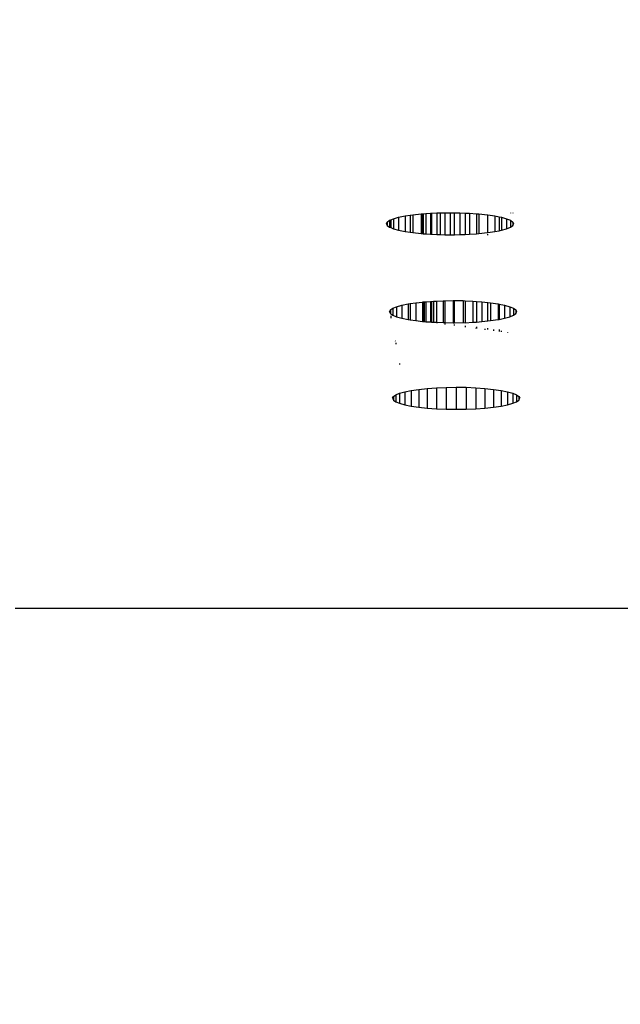
# Model space of a CAD drawing. Units: millimetres. Extents: x -17534 to -7965, y -67015 to -59059.
# Drawn here: x -11726 to -11687, y -66628 to -66563 of the extents above; entities that cross this region are included whole.
import ezdxf

# ---------------------------------------------------------------- set-up
doc = ezdxf.new("R2010")
doc.units = ezdxf.units.MM
doc.layers.add('Strefa bezpieczna', color=8, linetype='Continuous')
doc.dimstyles.get("Standard").update_dxf_attribs({"dimtxt": 180, "dimasz": 200, "dimexe": 0.18, "dimexo": 0.0625, "dimgap": 200, "dimtad": 0, "dimtih": 1, "dimtoh": 1, "dimlfac": 0.001, "dimzin": 0, "dimdsep": 46, "dimtxsty": 'Standard', "dimcen": 0.09, "dimse1": 1, "dimse2": 1, "dimadec": 0, "dimazin": 0, "dimtfac": 1, "dimtdec": 4, "dimtofl": 0, "dimtmove": 0, "dimatfit": 3, "dimfxl": 1, "dimtolj": 1, "dimtzin": 0, "dimarcsym": 0})

# ---------------------------------------------------------------- blocks, each defined once
blk = doc.blocks.new('*D22')
at = {"layer": 'Defpoints', "color": 0}
for p in [(-10590.338, -61068.652), (-17295.007, -67014.553), (-10591.24, -67014.553)]:
    blk.add_point(p, dxfattribs=at)
at = {"layer": 'Strefa bezpieczna', "color": 0, "lineweight": -2}
for p, q in [((-17295.007, -61268.652), (-17295.007, -63751.603)), ((-17295.007, -66814.553), (-17295.007, -64331.603))]:
    blk.add_line(p, q, dxfattribs=at)
at = {"layer": 'Strefa bezpieczna', "color": 0}
for points in [[(-17261.673, -61268.652), (-17328.34, -61268.652), (-17295.007, -61068.652)], [(-17328.34, -66814.553), (-17261.673, -66814.553), (-17295.007, -67014.553)]]:
    blk.add_solid(points, dxfattribs=at)
at = {"layer": 'Strefa bezpieczna', "color": 0, "insert": (-17295.007, -64041.603), "char_height": 180, "attachment_point": 5}
blk.add_mtext('\\A1;5.95', dxfattribs=at)

msp = doc.modelspace()

# ---------------------------------------------------------------- linework, layer by layer
for p, q in [((-11702.447, -66576.407), (-11702.295, -66576.297)), ((-11702.295, -66576.297), (-11702.219, -66576.265)), ((-11702.295, -66576.297), (-11702.295, -66576.742)), ((-11702.219, -66576.265), (-11702.046, -66576.192)), ((-11702.219, -66576.265), (-11702.219, -66576.774)), ((-11702.046, -66576.192), (-11701.705, -66576.096)), ((-11702.046, -66576.192), (-11702.046, -66576.846)), ((-11701.705, -66576.096), (-11701.283, -66576.01)), ((-11701.705, -66576.096), (-11701.705, -66576.943)), ((-11701.283, -66576.01), (-11700.959, -66575.962)), ((-11701.283, -66576.01), (-11701.283, -66577.029)), ((-11700.959, -66575.962), (-11700.787, -66575.936)), ((-11700.959, -66575.962), (-11700.959, -66577.077)), ((-11700.787, -66575.936), (-11700.232, -66575.877)), ((-11700.787, -66575.936), (-11700.787, -66577.102)), ((-11700.232, -66575.877), (-11700.148, -66575.871)), ((-11700.232, -66575.877), (-11700.232, -66577.161)), ((-11700.148, -66575.871), (-11700.095, -66575.867)), ((-11700.148, -66575.871), (-11700.148, -66577.167)), ((-11700.095, -66575.867), (-11699.927, -66575.855)), ((-11700.095, -66575.867), (-11700.095, -66577.171)), ((-11699.927, -66575.855), (-11699.63, -66575.834)), ((-11699.927, -66575.855), (-11699.927, -66577.183)), ((-11699.63, -66575.834), (-11699.561, -66575.831)), ((-11699.63, -66575.834), (-11699.63, -66577.205)), ((-11699.561, -66575.831), (-11699.217, -66575.817)), ((-11699.561, -66575.831), (-11699.561, -66577.208)), ((-11699.217, -66575.817), (-11698.997, -66575.807)), ((-11699.217, -66575.817), (-11699.217, -66577.222)), ((-11698.997, -66575.807), (-11698.682, -66575.803)), ((-11698.997, -66575.807), (-11698.997, -66577.231)), ((-11698.682, -66575.803), (-11698.348, -66575.799)), ((-11698.682, -66575.803), (-11698.682, -66577.235)), ((-11698.348, -66575.799), (-11698.348, -66577.24)), ((-11698.348, -66575.799), (-11698.087, -66575.802)), ((-11698.087, -66575.802), (-11698.087, -66577.243)), ((-11698.087, -66575.802), (-11698.054, -66575.803)), ((-11698.054, -66575.803), (-11697.699, -66575.799)), ((-11698.054, -66577.243), (-11698.054, -66575.803)), ((-11697.699, -66575.799), (-11697.699, -66577.231)), ((-11697.699, -66575.799), (-11697.355, -66575.822)), ((-11697.355, -66575.822), (-11697.066, -66575.834)), ((-11697.355, -66575.822), (-11697.355, -66577.217)), ((-11697.066, -66575.834), (-11697.066, -66577.205)), ((-11697.066, -66575.834), (-11696.615, -66575.866)), ((-11696.615, -66575.866), (-11696.615, -66577.172)), ((-11696.615, -66575.866), (-11696.464, -66575.877)), ((-11696.464, -66575.877), (-11696.464, -66577.161)), ((-11696.464, -66575.877), (-11695.909, -66575.936)), ((-11695.909, -66575.936), (-11695.909, -66577.102)), ((-11695.909, -66575.936), (-11695.873, -66575.936)), ((-11695.873, -66577.102), (-11695.873, -66575.936)), ((-11695.873, -66575.936), (-11695.414, -66576.01)), ((-11695.414, -66576.01), (-11695.414, -66577.029)), ((-11695.414, -66576.01), (-11695.148, -66576.064)), ((-11695.148, -66576.064), (-11695.148, -66576.975)), ((-11695.148, -66576.064), (-11694.991, -66576.096)), ((-11694.991, -66576.096), (-11694.991, -66576.943)), ((-11694.991, -66576.096), (-11694.65, -66576.192)), ((-11694.65, -66576.192), (-11694.65, -66576.846)), ((-11694.65, -66576.192), (-11694.401, -66576.297)), ((-11694.401, -66575.799), (-11694.401, -66575.833)), ((-11694.401, -66576.297), (-11694.401, -66576.742)), ((-11694.401, -66576.297), (-11694.249, -66576.407)), ((-11694.249, -66575.799), (-11694.249, -66575.833)), ((-11702.498, -66576.519), (-11702.447, -66576.407)), ((-11702.498, -66576.519), (-11702.447, -66576.632)), ((-11702.447, -66576.407), (-11702.447, -66576.632)), ((-11702.447, -66576.632), (-11702.295, -66576.742)), ((-11702.295, -66576.742), (-11702.219, -66576.774)), ((-11702.219, -66576.774), (-11702.046, -66576.846)), ((-11702.046, -66576.846), (-11701.705, -66576.943)), ((-11701.705, -66576.943), (-11701.283, -66577.029)), ((-11701.283, -66577.029), (-11700.959, -66577.077)), ((-11695.873, -66577.102), (-11695.414, -66577.029)), ((-11695.414, -66577.029), (-11695.148, -66576.975)), ((-11695.148, -66576.975), (-11694.991, -66576.943)), ((-11694.991, -66576.943), (-11694.65, -66576.846)), ((-11694.65, -66576.846), (-11694.401, -66576.742)), ((-11694.401, -66576.742), (-11694.249, -66576.632)), ((-11694.249, -66576.407), (-11694.249, -66576.632)), ((-11694.249, -66576.407), (-11694.198, -66576.519)), ((-11694.249, -66576.632), (-11694.198, -66576.519)), ((-11700.959, -66577.077), (-11700.787, -66577.102)), ((-11700.787, -66577.102), (-11700.232, -66577.161)), ((-11700.232, -66577.161), (-11700.148, -66577.167)), ((-11700.148, -66577.167), (-11700.095, -66577.171)), ((-11700.095, -66577.171), (-11699.927, -66577.183)), ((-11699.927, -66577.183), (-11699.63, -66577.205)), ((-11699.63, -66577.205), (-11699.561, -66577.208)), ((-11699.561, -66577.208), (-11699.217, -66577.222)), ((-11699.217, -66577.222), (-11698.997, -66577.231)), ((-11698.997, -66577.231), (-11698.682, -66577.235)), ((-11698.682, -66577.235), (-11698.348, -66577.24)), ((-11698.348, -66577.24), (-11698.087, -66577.243)), ((-11698.087, -66577.243), (-11698.054, -66577.243)), ((-11698.054, -66577.243), (-11697.699, -66577.231)), ((-11697.699, -66577.231), (-11697.355, -66577.217)), ((-11697.355, -66577.217), (-11697.066, -66577.205)), ((-11697.355, -66577.217), (-11697.355, -66577.252)), ((-11697.066, -66577.205), (-11696.615, -66577.172)), ((-11696.615, -66577.172), (-11696.464, -66577.161)), ((-11696.464, -66577.161), (-11695.909, -66577.102)), ((-11695.909, -66577.102), (-11695.873, -66577.102)), ((-11695.873, -66577.267), (-11695.873, -66577.202)), ((-11702.298, -66582.267), (-11702.247, -66582.154)), ((-11702.247, -66582.154), (-11702.219, -66582.134)), ((-11702.247, -66582.154), (-11702.247, -66582.38)), ((-11702.22, -66582.415), (-11702.219, -66582.134)), ((-11702.219, -66582.134), (-11702.095, -66582.044)), ((-11702.095, -66582.044), (-11701.846, -66581.94)), ((-11702.095, -66582.044), (-11702.095, -66582.49)), ((-11701.846, -66581.94), (-11701.505, -66581.843)), ((-11701.846, -66581.94), (-11701.846, -66582.594)), ((-11701.505, -66581.843), (-11701.083, -66581.757)), ((-11701.505, -66581.843), (-11701.505, -66582.691)), ((-11701.083, -66581.757), (-11700.959, -66581.739)), ((-11701.083, -66581.757), (-11701.083, -66582.777)), ((-11700.959, -66581.739), (-11700.587, -66581.684)), ((-11700.959, -66581.739), (-11700.959, -66582.795)), ((-11700.587, -66581.684), (-11700.148, -66581.637)), ((-11700.587, -66581.684), (-11700.587, -66582.85)), ((-11700.148, -66581.637), (-11700.095, -66581.632)), ((-11700.148, -66581.637), (-11700.148, -66582.907)), ((-11700.095, -66581.632), (-11700.032, -66581.625)), ((-11700.095, -66581.632), (-11700.095, -66582.914)), ((-11700.032, -66581.625), (-11699.927, -66581.617)), ((-11700.032, -66581.625), (-11700.032, -66582.909)), ((-11699.927, -66581.617), (-11699.635, -66581.596)), ((-11699.927, -66581.617), (-11699.927, -66582.936)), ((-11699.635, -66581.596), (-11699.561, -66581.591)), ((-11699.635, -66581.596), (-11699.635, -66582.938)), ((-11699.561, -66581.591), (-11699.43, -66581.582)), ((-11699.561, -66581.591), (-11699.561, -66582.943)), ((-11699.43, -66581.582), (-11699.217, -66581.573)), ((-11699.43, -66581.582), (-11699.43, -66582.952)), ((-11699.217, -66581.573), (-11698.797, -66581.555)), ((-11699.217, -66582.961), (-11699.217, -66581.573)), ((-11698.797, -66581.555), (-11698.683, -66581.554)), ((-11698.797, -66581.555), (-11698.797, -66582.979)), ((-11698.683, -66581.554), (-11698.148, -66581.546)), ((-11698.683, -66581.554), (-11698.683, -66582.98)), ((-11698.148, -66581.546), (-11698.148, -66582.988)), ((-11698.148, -66581.546), (-11698.086, -66581.547)), ((-11698.086, -66581.547), (-11698.054, -66581.535)), ((-11698.086, -66581.547), (-11698.086, -66582.988)), ((-11698.054, -66582.988), (-11698.054, -66581.535)), ((-11698.054, -66581.535), (-11697.499, -66581.546)), ((-11697.499, -66581.546), (-11697.499, -66582.979)), ((-11697.499, -66581.546), (-11697.354, -66581.561)), ((-11697.354, -66581.561), (-11697.354, -66582.988)), ((-11697.354, -66581.561), (-11696.866, -66581.582)), ((-11696.866, -66581.582), (-11696.866, -66582.952)), ((-11696.866, -66581.582), (-11696.616, -66581.6)), ((-11696.616, -66581.6), (-11696.617, -66582.952)), ((-11696.616, -66581.6), (-11696.264, -66581.625)), ((-11696.264, -66581.625), (-11696.264, -66582.909)), ((-11696.264, -66581.625), (-11695.873, -66581.667)), ((-11695.873, -66582.867), (-11695.873, -66581.667)), ((-11695.873, -66581.667), (-11695.709, -66581.684)), ((-11695.709, -66581.684), (-11695.709, -66582.85)), ((-11695.709, -66581.684), (-11695.214, -66581.757)), ((-11695.214, -66581.757), (-11695.214, -66582.777)), ((-11695.214, -66581.757), (-11695.148, -66581.771)), ((-11695.148, -66581.771), (-11695.148, -66582.777)), ((-11695.148, -66581.771), (-11694.791, -66581.843)), ((-11694.791, -66581.843), (-11694.791, -66582.691)), ((-11694.791, -66581.843), (-11694.45, -66581.94)), ((-11694.45, -66581.94), (-11694.45, -66582.594)), ((-11694.45, -66581.94), (-11694.201, -66582.044)), ((-11694.201, -66582.044), (-11694.201, -66582.49)), ((-11694.201, -66582.044), (-11694.049, -66582.154)), ((-11694.049, -66582.154), (-11694.049, -66582.38)), ((-11694.049, -66582.154), (-11693.998, -66582.267)), ((-11702.298, -66582.267), (-11702.247, -66582.38)), ((-11702.247, -66582.38), (-11702.22, -66582.415)), ((-11702.22, -66582.415), (-11702.095, -66582.49)), ((-11702.22, -66582.415), (-11702.219, -66582.454)), ((-11702.219, -66582.531), (-11702.219, -66582.683)), ((-11702.095, -66582.49), (-11701.846, -66582.594)), ((-11701.846, -66582.594), (-11701.505, -66582.691)), ((-11701.505, -66582.691), (-11701.083, -66582.777)), ((-11701.083, -66582.777), (-11700.959, -66582.795)), ((-11700.959, -66582.795), (-11700.587, -66582.85)), ((-11695.709, -66582.85), (-11695.214, -66582.777)), ((-11695.214, -66582.777), (-11695.148, -66582.777)), ((-11695.148, -66582.777), (-11694.791, -66582.691)), ((-11694.791, -66582.691), (-11694.45, -66582.594)), ((-11694.45, -66582.594), (-11694.201, -66582.49)), ((-11694.201, -66582.49), (-11694.049, -66582.38)), ((-11694.049, -66582.38), (-11693.998, -66582.267)), ((-11700.587, -66582.85), (-11700.148, -66582.907)), ((-11700.148, -66582.907), (-11700.095, -66582.914)), ((-11700.095, -66582.914), (-11700.032, -66582.909)), ((-11700.032, -66582.909), (-11699.927, -66582.936)), ((-11699.927, -66582.936), (-11699.635, -66582.938)), ((-11699.635, -66582.938), (-11699.635, -66582.973)), ((-11699.635, -66582.938), (-11699.561, -66582.943)), ((-11699.561, -66582.943), (-11699.561, -66582.983)), ((-11699.561, -66582.943), (-11699.43, -66582.952)), ((-11699.43, -66582.952), (-11699.217, -66582.961)), ((-11699.217, -66582.961), (-11698.797, -66582.979)), ((-11699.217, -66582.961), (-11699.217, -66583.028)), ((-11698.797, -66582.979), (-11698.683, -66582.98)), ((-11698.683, -66582.98), (-11698.148, -66582.988)), ((-11698.683, -66583.035), (-11698.683, -66583.097)), ((-11698.148, -66582.988), (-11698.086, -66582.988)), ((-11698.086, -66582.988), (-11698.054, -66582.988)), ((-11698.086, -66583.102), (-11698.086, -66583.174)), ((-11698.054, -66582.988), (-11697.499, -66582.979)), ((-11697.499, -66582.979), (-11697.354, -66582.988)), ((-11697.354, -66582.988), (-11696.866, -66582.952)), ((-11697.354, -66583.183), (-11697.354, -66583.269)), ((-11696.866, -66582.952), (-11696.617, -66582.952)), ((-11696.666, -66583.329), (-11696.666, -66583.367)), ((-11696.617, -66582.952), (-11696.264, -66582.909)), ((-11696.617, -66583.265), (-11696.617, -66583.373)), ((-11696.264, -66582.909), (-11695.873, -66582.867)), ((-11696.064, -66583.381), (-11696.064, -66583.446)), ((-11695.873, -66582.867), (-11695.709, -66582.85)), ((-11695.873, -66583.438), (-11695.873, -66583.347)), ((-11695.509, -66583.435), (-11695.509, -66583.519)), ((-11695.148, -66583.427), (-11695.148, -66583.555)), ((-11695.014, -66583.518), (-11695.014, -66583.584)), ((-11694.591, -66583.598), (-11694.591, -66583.627)), ((-11701.913, -66584.198), (-11701.935, -66584.182)), ((-11701.895, -66584.296), (-11701.895, -66584.394)), ((-11701.646, -66585.652), (-11701.646, -66585.709)), ((-11700.387, -66587.345), (-11699.832, -66587.286)), ((-11699.832, -66587.286), (-11699.23, -66587.243)), ((-11699.832, -66587.286), (-11699.832, -66588.57)), ((-11699.23, -66587.243), (-11698.597, -66587.216)), ((-11699.23, -66587.243), (-11699.23, -66588.613)), ((-11698.597, -66587.216), (-11697.948, -66587.207)), ((-11698.597, -66587.216), (-11698.597, -66588.64)), ((-11697.948, -66587.207), (-11697.948, -66588.649)), ((-11697.948, -66587.207), (-11697.299, -66587.207)), ((-11697.299, -66587.207), (-11697.299, -66588.64)), ((-11697.299, -66587.207), (-11696.666, -66587.243)), ((-11696.666, -66587.243), (-11696.666, -66588.613)), ((-11696.666, -66587.243), (-11696.064, -66587.286)), ((-11696.064, -66587.286), (-11696.064, -66588.57)), ((-11696.064, -66587.286), (-11695.509, -66587.345)), ((-11702.098, -66587.928), (-11702.047, -66587.815)), ((-11702.098, -66587.928), (-11702.047, -66588.041)), ((-11702.047, -66587.815), (-11701.895, -66587.705)), ((-11702.047, -66587.815), (-11702.047, -66588.041)), ((-11701.895, -66587.705), (-11701.646, -66587.601)), ((-11701.895, -66587.705), (-11701.895, -66588.151)), ((-11701.646, -66587.601), (-11701.305, -66587.504)), ((-11701.646, -66587.601), (-11701.646, -66588.255)), ((-11701.305, -66587.504), (-11700.883, -66587.418)), ((-11701.305, -66587.504), (-11701.305, -66588.352)), ((-11700.883, -66587.418), (-11700.387, -66587.345)), ((-11700.883, -66587.418), (-11700.883, -66588.438)), ((-11700.387, -66587.345), (-11700.387, -66588.511)), ((-11695.509, -66587.345), (-11695.509, -66588.511)), ((-11695.509, -66587.345), (-11695.014, -66587.418)), ((-11695.014, -66587.418), (-11695.014, -66588.438)), ((-11695.014, -66587.418), (-11694.591, -66587.504)), ((-11694.591, -66587.504), (-11694.591, -66588.352)), ((-11694.591, -66587.504), (-11694.25, -66587.601)), ((-11694.25, -66587.601), (-11694.25, -66588.255)), ((-11694.25, -66587.601), (-11694.001, -66587.705)), ((-11694.001, -66587.705), (-11694.001, -66588.151)), ((-11694.001, -66587.705), (-11693.849, -66587.815)), ((-11693.849, -66587.815), (-11693.849, -66588.041)), ((-11693.849, -66587.815), (-11693.798, -66587.928)), ((-11693.849, -66588.041), (-11693.798, -66587.928)), ((-11702.047, -66588.041), (-11701.895, -66588.151)), ((-11701.895, -66588.151), (-11701.646, -66588.255)), ((-11701.646, -66588.255), (-11701.305, -66588.352)), ((-11701.305, -66588.352), (-11700.883, -66588.438)), ((-11700.883, -66588.438), (-11700.387, -66588.511)), ((-11700.387, -66588.511), (-11699.832, -66588.57)), ((-11699.832, -66588.57), (-11699.23, -66588.613)), ((-11696.666, -66588.613), (-11696.064, -66588.57)), ((-11696.064, -66588.57), (-11695.509, -66588.511)), ((-11695.509, -66588.511), (-11695.014, -66588.438)), ((-11695.014, -66588.438), (-11694.591, -66588.352)), ((-11694.591, -66588.352), (-11694.25, -66588.255)), ((-11694.25, -66588.255), (-11694.001, -66588.151)), ((-11694.001, -66588.151), (-11693.849, -66588.041)), ((-11699.23, -66588.613), (-11698.597, -66588.64)), ((-11698.597, -66588.64), (-11697.948, -66588.649)), ((-11697.948, -66588.649), (-11697.299, -66588.64)), ((-11697.299, -66588.64), (-11696.666, -66588.613)), ((-11603.533, -66601.668), (-11726.763, -66601.668))]:
    msp.add_line(p, q)

# ---------------------------------------------------------------- dimensions: what is measured, and where the dimension line sits
at = {"layer": 'Strefa bezpieczna'}
dim = msp.add_linear_dim(base=(-17295.007, -67014.553), p1=(-10590.338, -61068.652), p2=(-10591.24, -67014.553), angle=90, dimstyle='Standard', dxfattribs=at)
dim.commit()
dim.dimension.update_dxf_attribs({"geometry": '*D22', "text_midpoint": (-17295.007, -64041.603)})

doc.saveas('drawing.dxf')
